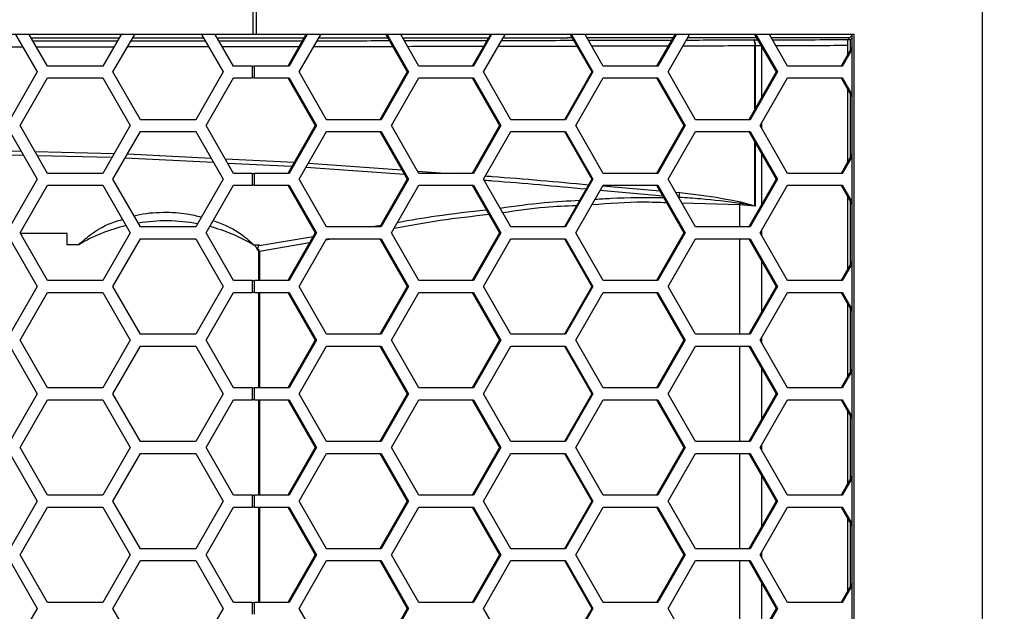
# Model space of a CAD drawing. Units: inches. Extents: x 0.3 to 33.8, y 0.2 to 21.7.
# Drawn here: x 8.5 to 9, y 13.2 to 13.5 of the extents above; entities that cross this region are included whole.
import ezdxf

# ---------------------------------------------------------------- set-up
doc = ezdxf.new("R2010")
doc.units = ezdxf.units.IN
doc.header["$MEASUREMENT"] = 0
doc.layers.add('BORDERS', color=7, linetype='Continuous')
doc.styles.add('SLDTEXTSTYLE0', font='TXT', dxfattribs={"width": 0.75})
doc.dimstyles.new('SLDDIMSTYLE1', dxfattribs={"dimtxt": 0.1377952755905512, "dimasz": 0.14, "dimexe": 0, "dimexo": 0.0625, "dimgap": 0.0344488188976378, "dimtad": 1, "dimdec": 3, "dimlfac": 5, "dimrnd": 1e-09, "dimzin": 12, "dimdsep": 46, "dimtxsty": 'SLDTEXTSTYLE0', "dimblk1": 'CLOSED', "dimblk2": 'CLOSED', "dimsah": 1, "dimcen": 0.09, "dimadec": 0, "dimazin": 3, "dimtfac": 1, "dimtdec": 3, "dimtofl": 0, "dimtmove": 0, "dimatfit": 3, "dimldrblk": 'CLOSED', "dimfxl": 0, "dimfrac": 2, "dimtolj": 1, "dimtzin": 12, "dimarcsym": 0})

# ---------------------------------------------------------------- blocks, each defined once
blk = doc.blocks.new('_Closed')
at = {"color": 0, "linetype": 'ByBlock', "lineweight": -2}
for p, q in [((-1, 0.166667), (0, 0)), ((-1, 0.166667), (-1, -0.166667)), ((0, 0), (-1, -0.166667)), ((0, 0), (-1, 0))]:
    blk.add_line(p, q, dxfattribs=at)
blk = doc.blocks.new('_D_3')
at = {"layer": 'BORDERS'}
for p, q in [((7.702602092109844, 16.07310176995266), (7.702602092109873, 7.775597779461779)), ((10.60599281339546, 16.07310176995267), (10.60599281339549, 7.775597779461791)), ((8.88196820065069, 8.23988446119575), (8.839983702325863, 8.23988446119575)), ((8.839983702325863, 8.23988446119575), (8.839983702325865, 8.021134461547746)), ((9.52941463462757, 8.239884461195752), (9.571399132952395, 8.239884461195752)), ((9.571399132952395, 8.239884461195752), (9.571399132952397, 8.021134461547748)), ((8.839983702325865, 8.021134461547746), (8.881968200650691, 8.021134461547746)), ((9.571399132952397, 8.021134461547748), (9.529414634627571, 8.021134461547748)), ((7.702602092109873, 7.814967858201936), (10.60599281339549, 7.814967858201948))]:
    blk.add_line(p, q, dxfattribs=at)
at = {"layer": 'BORDERS', "xscale": 0.14, "yscale": 0.14, "rotation": 180.0000000000006}
blk.add_blockref('_Closed', (7.702602092109873, 7.814967858201936, 0.000570098425072802), dxfattribs=at)
at = {"layer": 'BORDERS', "xscale": 0.14, "yscale": 0.14}
blk.add_blockref('_Closed', (10.60599281339549, 7.814967858201948, 0.000570098425072802), dxfattribs=at)
at = {"layer": 'BORDERS', "char_height": 0.1377952755905512, "attachment_point": 1, "style": 'SLDTEXTSTYLE0'}
for s, insert in [('36.9cm', (8.88196820065069, 8.198761899129591)), ('14.517in', (8.851347011055951, 7.992595302658708))]:
    blk.add_mtext(s, dxfattribs=dict(at, insert=insert))

msp = doc.modelspace()

# ---------------------------------------------------------------- linework, layer by layer
at = {"color": 7, "linetype": 'Continuous', "lineweight": 25}
for p, q in [((8.593318036038859, 13.47748949037259), (8.593318036038859, 13.54518949037259)), ((8.594988771299276, 13.47748949037259), (8.594988771299276, 13.54518949037259)), ((8.975211216420197, 8.471789490372588), (8.975211216420194, 13.54518949037259)), ((8.593318036038859, 13.47748949037259), (8.212911296815752, 13.47748949037259)), ((8.468880643633216, 13.47748949037259), (8.480254443936252, 13.45778949037259)), ((8.485682546054345, 13.46088949037259), (8.476098531585796, 13.47748949037259)), ((8.523011139154901, 13.47554451019782), (8.477221466413269, 13.47554451019782)), ((8.524134073982374, 13.47748949037259), (8.514550059513825, 13.46088949037259)), ((8.519919417017288, 13.45778949037259), (8.531293217320325, 13.47748949037259)), ((8.56740357846069, 13.47554451019782), (8.530170282492852, 13.47554451019782)), ((8.566280643633215, 13.47748949037259), (8.577654443936252, 13.45778949037259)), ((8.583082546054346, 13.46088949037259), (8.5734985315858, 13.47748949037259)), ((8.619840743381456, 13.47554451019782), (8.57462146641327, 13.47554451019782)), ((8.594988771299276, 13.47748949037259), (8.593318036038859, 13.47748949037259)), ((8.908090399305186, 13.47748949037259), (8.594988771299276, 13.47748949037259)), ((8.62095407134581, 13.47748949037259), (8.611452049449637, 13.46088949037259)), ((8.621632807545353, 13.47748949037259), (8.61213078564918, 13.46088949037259)), ((8.617454207554868, 13.45778949037259), (8.628730703419604, 13.47748949037259)), ((8.663853399215027, 13.47554451019782), (8.62761737545525, 13.47554451019782)), ((8.662740071250672, 13.47748949037259), (8.674016567115409, 13.45778949037259)), ((8.663418807450219, 13.47748949037259), (8.674695303314953, 13.45778949037259)), ((8.680076967266947, 13.46088949037259), (8.670574945370774, 13.47748949037259)), ((8.716407472879265, 13.47554451019782), (8.67168827333513, 13.47554451019782)), ((8.71752080084362, 13.47748949037259), (8.708018778947444, 13.46088949037259)), ((8.718199537043162, 13.47748949037259), (8.708697515146989, 13.46088949037259)), ((8.714020937052677, 13.45778949037259), (8.725297432917413, 13.47748949037259)), ((8.757728830302263, 13.47554451019782), (8.724184104953059, 13.47554451019782)), ((8.758147879536164, 13.47575397097696), (8.757728830302263, 13.47554451019782)), ((8.76030023106767, 13.47575397097696), (8.758147879536164, 13.47575397097696)), ((8.759306800748481, 13.47748949037259), (8.770583296613218, 13.45778949037259)), ((8.759985536948028, 13.47748949037259), (8.771262032812762, 13.45778949037259)), ((8.776643696764758, 13.46088949037259), (8.767141674868583, 13.47748949037259)), ((8.813094100022239, 13.47575397097696), (8.768135105187772, 13.47575397097696)), ((8.814087530341428, 13.47748949037259), (8.804585508445253, 13.46088949037259)), ((8.814766266540971, 13.47748949037259), (8.805264244644798, 13.46088949037259)), ((8.810587666550486, 13.45778949037259), (8.821864162415222, 13.47748949037259)), ((8.85686696056548, 13.47575397097696), (8.820870732096035, 13.47575397097696)), ((8.855827824155334, 13.47462399183431), (8.855625055281578, 13.47462345538539)), ((8.85587353024629, 13.47748949037259), (8.867150026111027, 13.45778949037259)), ((8.856552266445837, 13.47748949037259), (8.867828762310571, 13.45778949037259)), ((8.873210426262567, 13.46088949037259), (8.863708404366392, 13.47748949037259)), ((8.90570196034412, 13.47575397097696), (8.864701834685581, 13.47575397097696)), ((8.904618402592133, 13.47466106324785), (8.90681124262143, 13.47687282520731)), ((8.905897559275889, 13.47466106324785), (8.904618402592133, 13.47466106324785)), ((8.904618402592133, 13.47466106324785), (8.904618402592133, 13.46694486824935)), ((8.905897559275889, 13.47466106324785), (8.90681124262143, 13.47558263073096)), ((8.905897559275889, 13.47466106324785), (8.905897559275889, 13.46917955063404)), ((8.90681124262143, 13.47748949037259), (8.906811242621432, 8.539489490372596)), ((8.908090399305188, 8.539489490372596), (8.908090399305186, 13.47748949037259)), ((8.856266525975862, 13.47162444874884), (8.856085482338608, 13.47162391229992)), ((8.856085482338614, 13.43845976995845), (8.856085482338614, 13.47162391229992)), ((8.85626652597588, 13.47162444874884), (8.85626652597588, 13.43877605257824)), ((8.859485164366905, 13.47117997782281), (8.859485164366905, 13.44439900292238)), ((8.90681124262143, 13.4707757523374), (8.901152237943064, 13.46088949037259)), ((8.90681124262143, 13.46959000250062), (8.901830974142607, 13.46088949037259)), ((8.480254443936252, 13.45778949037259), (8.465820687206511, 13.43278949037259)), ((8.514550059513825, 13.46088949037259), (8.485682546054345, 13.46088949037259)), ((8.53435317374703, 13.43278949037259), (8.519919417017288, 13.45778949037259)), ((8.577654443936252, 13.45778949037259), (8.563220687206512, 13.43278949037259)), ((8.59291803603886, 13.46088949037259), (8.583082546054346, 13.46088949037259)), ((8.59291803603886, 13.45468949037259), (8.59291803603886, 13.46088949037259)), ((8.59291803603886, 13.46088949037259), (8.593988350815064, 13.46088949037259)), ((8.593988350815064, 13.45468949037259), (8.593988350815064, 13.46088949037259)), ((8.61213078564918, 13.46088949037259), (8.593988350815064, 13.46088949037259)), ((8.631764481494889, 13.43278949037259), (8.617454207554868, 13.45778949037259)), ((8.674016567115409, 13.45778949037259), (8.659706293175386, 13.43278949037259)), ((8.674695303314953, 13.45778949037259), (8.66038502937493, 13.43278949037259)), ((8.674695303314953, 13.45778949037259), (8.674016567115409, 13.45778949037259)), ((8.708697515146989, 13.46088949037259), (8.680076967266947, 13.46088949037259)), ((8.728331210992698, 13.43278949037259), (8.714020937052677, 13.45778949037259)), ((8.770583296613218, 13.45778949037259), (8.756273022673195, 13.43278949037259)), ((8.771262032812762, 13.45778949037259), (8.75695175887274, 13.43278949037259)), ((8.771262032812762, 13.45778949037259), (8.770583296613218, 13.45778949037259)), ((8.805264244644798, 13.46088949037259), (8.776643696764758, 13.46088949037259)), ((8.824897940490507, 13.43278949037259), (8.810587666550486, 13.45778949037259)), ((8.867150026111027, 13.45778949037259), (8.852839752171006, 13.43278949037259)), ((8.867828762310571, 13.45778949037259), (8.853518488370549, 13.43278949037259)), ((8.867828762310571, 13.45778949037259), (8.867150026111027, 13.45778949037259)), ((8.901830974142607, 13.46088949037259), (8.873210426262567, 13.46088949037259)), ((8.471248789324603, 13.42968949037259), (8.485682546054344, 13.45468949037259)), ((8.485682546054344, 13.45468949037259), (8.514550059513827, 13.45468949037259)), ((8.514550059513827, 13.45468949037259), (8.528983816243567, 13.42968949037259)), ((8.568648789324603, 13.42968949037259), (8.583082546054344, 13.45468949037259)), ((8.583082546054344, 13.45468949037259), (8.59291803603886, 13.45468949037259)), ((8.593988350815064, 13.45468949037259), (8.59291803603886, 13.45468949037259)), ((8.593988350815064, 13.45468949037259), (8.61213078564918, 13.45468949037259)), ((8.611452049449637, 13.45468949037259), (8.625762323389658, 13.42968949037259)), ((8.61213078564918, 13.45468949037259), (8.626441059589201, 13.42968949037259)), ((8.665766693326926, 13.42968949037259), (8.680076967266947, 13.45468949037259)), ((8.680076967266947, 13.45468949037259), (8.708697515146989, 13.45468949037259)), ((8.708018778947446, 13.45468949037259), (8.722329052887467, 13.42968949037259)), ((8.708697515146989, 13.45468949037259), (8.72300778908701, 13.42968949037259)), ((8.762333422824735, 13.42968949037259), (8.776643696764756, 13.45468949037259)), ((8.776643696764756, 13.45468949037259), (8.8052642446448, 13.45468949037259)), ((8.804585508445255, 13.45468949037259), (8.818895782385276, 13.42968949037259)), ((8.8052642446448, 13.45468949037259), (8.81957451858482, 13.42968949037259)), ((8.858900152322546, 13.42968949037259), (8.873210426262565, 13.45468949037259)), ((8.873210426262565, 13.45468949037259), (8.901830974142609, 13.45468949037259)), ((8.901152237943064, 13.45468949037259), (8.90681124262143, 13.44480322840779)), ((8.901830974142609, 13.45468949037259), (8.90681124262143, 13.44598897824457)), ((8.904618402592133, 13.44863411249584), (8.904618402592133, 13.41074486824935)), ((8.905897559275889, 13.44639943011114), (8.905897559275889, 13.41297955063404)), ((8.563220687206512, 13.43278949037259), (8.53435317374703, 13.43278949037259)), ((8.66038502937493, 13.43278949037259), (8.631764481494889, 13.43278949037259)), ((8.75695175887274, 13.43278949037259), (8.728331210992698, 13.43278949037259)), ((8.853518488370549, 13.43278949037259), (8.824897940490507, 13.43278949037259)), ((8.465820687206511, 13.42658949037259), (8.480254443936252, 13.40158949037259)), ((8.485682546054345, 13.40468949037259), (8.471248789324603, 13.42968949037259)), ((8.528983816243567, 13.42968949037259), (8.514550059513825, 13.40468949037259)), ((8.51991941701729, 13.40158949037259), (8.53435317374703, 13.42658949037259)), ((8.53435317374703, 13.42658949037259), (8.563220687206512, 13.42658949037259)), ((8.563220687206512, 13.42658949037259), (8.577654443936252, 13.40158949037259)), ((8.583082546054346, 13.40468949037259), (8.568648789324603, 13.42968949037259)), ((8.625762323389658, 13.42968949037259), (8.611452049449637, 13.40468949037259)), ((8.626441059589201, 13.42968949037259), (8.612130785649182, 13.40468949037259)), ((8.617454207554868, 13.40158949037259), (8.631764481494889, 13.42658949037259)), ((8.626441059589201, 13.42968949037259), (8.625762323389658, 13.42968949037259)), ((8.631764481494889, 13.42658949037259), (8.66038502937493, 13.42658949037259)), ((8.659706293175388, 13.42658949037259), (8.674016567115409, 13.40158949037259)), ((8.66038502937493, 13.42658949037259), (8.674695303314953, 13.40158949037259)), ((8.680076967266947, 13.40468949037259), (8.665766693326926, 13.42968949037259)), ((8.722329052887467, 13.42968949037259), (8.708018778947446, 13.40468949037259)), ((8.72300778908701, 13.42968949037259), (8.708697515146989, 13.40468949037259)), ((8.714020937052677, 13.40158949037259), (8.7283312109927, 13.42658949037259)), ((8.72300778908701, 13.42968949037259), (8.722329052887467, 13.42968949037259)), ((8.7283312109927, 13.42658949037259), (8.756951758872741, 13.42658949037259)), ((8.756273022673197, 13.42658949037259), (8.770583296613218, 13.40158949037259)), ((8.756951758872741, 13.42658949037259), (8.771262032812762, 13.40158949037259)), ((8.776643696764758, 13.40468949037259), (8.762333422824735, 13.42968949037259)), ((8.818895782385276, 13.42968949037259), (8.804585508445255, 13.40468949037259)), ((8.81957451858482, 13.42968949037259), (8.8052642446448, 13.40468949037259)), ((8.810587666550488, 13.40158949037259), (8.824897940490509, 13.42658949037259)), ((8.81957451858482, 13.42968949037259), (8.818895782385276, 13.42968949037259)), ((8.824897940490509, 13.42658949037259), (8.85351848837055, 13.42658949037259)), ((8.852839752171006, 13.42658949037259), (8.867150026111027, 13.40158949037259)), ((8.85351848837055, 13.42658949037259), (8.867828762310571, 13.40158949037259)), ((8.873210426262567, 13.40468949037259), (8.858900152322546, 13.42968949037259)), ((8.859485164366905, 13.43071150442839), (8.859485164366905, 13.42866747631679)), ((8.431495108616932, 13.41713584425624), (8.471796533878262, 13.41623902031888)), ((8.479108362174212, 13.41607631087128), (8.520591282333326, 13.41515319523581)), ((8.856085482338614, 13.38766378802112), (8.856085482338614, 13.42091921078673)), ((8.85626652597588, 13.42060292816694), (8.85626652597588, 13.38754300265683)), ((8.47308579788424, 13.41400594955616), (8.430249839919782, 13.4149789756037)), ((8.519322542887721, 13.41295567405445), (8.480399603540114, 13.41383981522071)), ((8.572622264731208, 13.41030548042852), (8.526319698830678, 13.41267510365614)), ((8.527563790639352, 13.41482993387804), (8.57127487469587, 13.41263922842733)), ((8.578707839596982, 13.41226670422494), (8.614755202746846, 13.41046008797096)), ((8.859485164366905, 13.41497997782281), (8.859485164366905, 13.38819900292237)), ((8.90681124262143, 13.41457575233739), (8.901152237943064, 13.40468949037259)), ((8.90681124262143, 13.41339000250062), (8.901830974142609, 13.40468949037259)), ((8.613470097631325, 13.40821501369616), (8.580059912988267, 13.40992484441568)), ((8.672624545577014, 13.40402134727524), (8.621024248362039, 13.40782633954497)), ((8.622285301666006, 13.41002939538661), (8.671212605635615, 13.40648800156033)), ((8.679386120927767, 13.40589639658221), (8.696060534979814, 13.40468949037259)), ((8.480254443936252, 13.40158949037259), (8.465820687206511, 13.37658949037259)), ((8.514550059513825, 13.40468949037259), (8.485682546054345, 13.40468949037259)), ((8.53435317374703, 13.37658949037259), (8.51991941701729, 13.40158949037259)), ((8.577654443936252, 13.40158949037259), (8.563220687206512, 13.37658949037259)), ((8.59291803603886, 13.40468949037259), (8.583082546054346, 13.40468949037259)), ((8.59291803603886, 13.39848949037259), (8.59291803603886, 13.40468949037259)), ((8.59291803603886, 13.40468949037259), (8.593988350815064, 13.40468949037259)), ((8.593988350815064, 13.39848949037259), (8.593988350815064, 13.40468949037259)), ((8.612130785649182, 13.40468949037259), (8.593988350815064, 13.40468949037259)), ((8.631764481494889, 13.37658949037259), (8.617454207554868, 13.40158949037259)), ((8.674016567115409, 13.40158949037259), (8.659706293175388, 13.37658949037259)), ((8.674695303314953, 13.40158949037259), (8.66038502937493, 13.37658949037259)), ((8.674695303314953, 13.40158949037259), (8.674016567115409, 13.40158949037259)), ((8.708697515146989, 13.40468949037259), (8.680076967266947, 13.40468949037259)), ((8.7283312109927, 13.37658949037259), (8.714020937052677, 13.40158949037259)), ((8.770583296613218, 13.40158949037259), (8.756273022673197, 13.37658949037259)), ((8.771262032812762, 13.40158949037259), (8.756951758872741, 13.37658949037259)), ((8.771262032812762, 13.40158949037259), (8.770583296613218, 13.40158949037259)), ((8.8052642446448, 13.40468949037259), (8.776643696764758, 13.40468949037259)), ((8.824897940490509, 13.37658949037259), (8.810587666550488, 13.40158949037259)), ((8.867150026111027, 13.40158949037259), (8.852839752171006, 13.37658949037259)), ((8.867828762310571, 13.40158949037259), (8.85351848837055, 13.37658949037259)), ((8.867828762310571, 13.40158949037259), (8.867150026111027, 13.40158949037259)), ((8.901830974142609, 13.40468949037259), (8.873210426262567, 13.40468949037259)), ((8.471248789324603, 13.37348949037259), (8.485682546054344, 13.39848949037259)), ((8.485682546054344, 13.39848949037259), (8.514550059513825, 13.39848949037259)), ((8.514550059513825, 13.39848949037259), (8.528983816243565, 13.37348949037259)), ((8.568648789324605, 13.37348949037259), (8.583082546054344, 13.39848949037259)), ((8.583082546054344, 13.39848949037259), (8.59291803603886, 13.39848949037259)), ((8.593988350815064, 13.39848949037259), (8.59291803603886, 13.39848949037259)), ((8.593988350815064, 13.39848949037259), (8.61213078564918, 13.39848949037259)), ((8.611452049449637, 13.39848949037259), (8.625762323389658, 13.37348949037259)), ((8.61213078564918, 13.39848949037259), (8.626441059589201, 13.37348949037259)), ((8.665766693326926, 13.37348949037259), (8.680076967266947, 13.39848949037259)), ((8.680076967266947, 13.39848949037259), (8.708697515146989, 13.39848949037259)), ((8.708018778947446, 13.39848949037259), (8.722329052887467, 13.37348949037259)), ((8.708697515146989, 13.39848949037259), (8.72300778908701, 13.37348949037259)), ((8.762333422824735, 13.37348949037259), (8.776643696764758, 13.39848949037259)), ((8.807843636595063, 13.39279755155391), (8.775034728323355, 13.39567862796677)), ((8.776400463078621, 13.39806456194852), (8.806307345876116, 13.39548144622529)), ((8.776643696764758, 13.39848949037259), (8.8052642446448, 13.39848949037259)), ((8.804585508445255, 13.39848949037259), (8.818895782385276, 13.37348949037259)), ((8.8052642446448, 13.39848949037259), (8.81957451858482, 13.37348949037259)), ((8.858900152322546, 13.37348949037259), (8.873210426262567, 13.39848949037259)), ((8.873210426262567, 13.39848949037259), (8.901830974142609, 13.39848949037259)), ((8.901152237943064, 13.39848949037259), (8.90681124262143, 13.38860322840779)), ((8.901830974142609, 13.39848949037259), (8.90681124262143, 13.38978897824456)), ((8.814488453974798, 13.39477482798272), (8.81668679558492, 13.39458495293568)), ((8.904618402592133, 13.39243411249583), (8.904618402592133, 13.35454486824935)), ((8.905897559275889, 13.39019943011114), (8.905897559275889, 13.35677955063404)), ((8.848187583846189, 13.38818729109317), (8.817784247783136, 13.38901708738643)), ((8.85626652597588, 13.38754300265683), (8.848187583846189, 13.38818729109317)), ((8.848187583846189, 13.37658949037259), (8.848187583846189, 13.38818729109317)), ((8.848446634740652, 13.38974462117911), (8.856085482338614, 13.38766378802112)), ((8.563220687206512, 13.37658949037259), (8.53435317374703, 13.37658949037259)), ((8.66038502937493, 13.37658949037259), (8.631764481494889, 13.37658949037259)), ((8.654372286609481, 13.37658949037259), (8.660268127408854, 13.37757101287143)), ((8.756951758872741, 13.37658949037259), (8.7283312109927, 13.37658949037259)), ((8.85351848837055, 13.37658949037259), (8.824897940490509, 13.37658949037259)), ((8.465820687206511, 13.37038949037259), (8.480254443936252, 13.34538949037259)), ((8.485682546054345, 13.34848949037259), (8.471248789324603, 13.37348949037259)), ((8.495947452752649, 13.37316895962014), (8.471433847840812, 13.37316895962014)), ((8.495947452752649, 13.36729206939838), (8.495947452752649, 13.37316895962014)), ((8.528983816243565, 13.37348949037259), (8.514550059513825, 13.34848949037259)), ((8.519919417017288, 13.34538949037259), (8.534353173747029, 13.37038949037259)), ((8.534353173747029, 13.37038949037259), (8.563220687206512, 13.37038949037259)), ((8.563220687206512, 13.37038949037259), (8.577654443936252, 13.34538949037259)), ((8.583082546054346, 13.34848949037259), (8.568648789324605, 13.37348949037259)), ((8.596466866751452, 13.36690921111538), (8.62470271675074, 13.37163836117102)), ((8.625762323389658, 13.37348949037259), (8.611452049449637, 13.34848949037259)), ((8.626441059589201, 13.37348949037259), (8.61213078564918, 13.34848949037259)), ((8.617454207554868, 13.34538949037259), (8.631764481494889, 13.37038949037259)), ((8.626441059589201, 13.37348949037259), (8.625762323389658, 13.37348949037259)), ((8.635295643008329, 13.37038949037259), (8.63138182499251, 13.36972099076178)), ((8.631764481494889, 13.37038949037259), (8.66038502937493, 13.37038949037259)), ((8.659706293175388, 13.37038949037259), (8.674016567115409, 13.34538949037259)), ((8.66038502937493, 13.37038949037259), (8.674695303314953, 13.34538949037259)), ((8.680076967266947, 13.34848949037259), (8.665766693326926, 13.37348949037259)), ((8.722329052887467, 13.37348949037259), (8.708018778947444, 13.34848949037259)), ((8.72300778908701, 13.37348949037259), (8.708697515146989, 13.34848949037259)), ((8.714020937052677, 13.34538949037259), (8.728331210992698, 13.37038949037259)), ((8.72300778908701, 13.37348949037259), (8.722329052887467, 13.37348949037259)), ((8.728331210992698, 13.37038949037259), (8.756951758872741, 13.37038949037259)), ((8.756273022673197, 13.37038949037259), (8.770583296613218, 13.34538949037259)), ((8.756951758872741, 13.37038949037259), (8.771262032812762, 13.34538949037259)), ((8.776643696764758, 13.34848949037259), (8.762333422824735, 13.37348949037259)), ((8.818895782385276, 13.37348949037259), (8.804585508445253, 13.34848949037259)), ((8.81957451858482, 13.37348949037259), (8.8052642446448, 13.34848949037259)), ((8.810587666550486, 13.34538949037259), (8.824897940490507, 13.37038949037259)), ((8.81957451858482, 13.37348949037259), (8.818895782385276, 13.37348949037259)), ((8.824897940490507, 13.37038949037259), (8.85351848837055, 13.37038949037259)), ((8.848187583846189, 13.32038949037259), (8.848187583846189, 13.37038949037259)), ((8.852839752171006, 13.37038949037259), (8.867150026111027, 13.34538949037259)), ((8.85351848837055, 13.37038949037259), (8.867828762310571, 13.34538949037259)), ((8.873210426262567, 13.34848949037259), (8.858900152322546, 13.37348949037259)), ((8.859485164366905, 13.37451150442839), (8.859485164366905, 13.37246747631679)), ((8.501947452752649, 13.36729206939838), (8.495947452752649, 13.36729206939838)), ((8.5933879281357, 13.36729206939838), (8.596416774862611, 13.36729206939838)), ((8.59515469492442, 13.36527204559518), (8.595837571839875, 13.3645259939513)), ((8.59551604377979, 13.36539235475492), (8.596056754221419, 13.36490316221916)), ((8.596056754221419, 13.36490316221916), (8.595747297042191, 13.36462793384263)), ((8.622762473372095, 13.36824876257427), (8.596585181172351, 13.36377755068428)), ((8.596108347949503, 13.36377755068428), (8.596108347949503, 13.34848949037259)), ((8.596108349359207, 13.36377755068428), (8.596585181172351, 13.36377755068428)), ((8.596585181172351, 13.36377755068428), (8.596585181172351, 13.34848949037259)), ((8.859485164366905, 13.35877997782281), (8.859485164366905, 13.33199900292238)), ((8.90681124262143, 13.35837575233739), (8.901152237943064, 13.34848949037259)), ((8.90681124262143, 13.35719000250062), (8.901830974142607, 13.34848949037259)), ((8.480254443936252, 13.34538949037259), (8.465820687206511, 13.32038949037259)), ((8.514550059513825, 13.34848949037259), (8.485682546054345, 13.34848949037259)), ((8.53435317374703, 13.32038949037259), (8.519919417017288, 13.34538949037259)), ((8.577654443936252, 13.34538949037259), (8.563220687206512, 13.32038949037259)), ((8.59291803603886, 13.34848949037259), (8.583082546054346, 13.34848949037259)), ((8.59291803603886, 13.34228949037259), (8.59291803603886, 13.34848949037259)), ((8.59291803603886, 13.34848949037259), (8.593988350815064, 13.34848949037259)), ((8.593988350815064, 13.34228949037259), (8.593988350815064, 13.34848949037259)), ((8.61213078564918, 13.34848949037259), (8.593988350815064, 13.34848949037259)), ((8.631764481494889, 13.32038949037259), (8.617454207554868, 13.34538949037259)), ((8.674016567115409, 13.34538949037259), (8.659706293175386, 13.32038949037259)), ((8.674695303314953, 13.34538949037259), (8.66038502937493, 13.32038949037259)), ((8.674695303314953, 13.34538949037259), (8.674016567115409, 13.34538949037259)), ((8.708697515146989, 13.34848949037259), (8.680076967266947, 13.34848949037259)), ((8.728331210992698, 13.32038949037259), (8.714020937052677, 13.34538949037259)), ((8.770583296613218, 13.34538949037259), (8.756273022673195, 13.32038949037259)), ((8.771262032812762, 13.34538949037259), (8.75695175887274, 13.32038949037259)), ((8.771262032812762, 13.34538949037259), (8.770583296613218, 13.34538949037259)), ((8.8052642446448, 13.34848949037259), (8.776643696764758, 13.34848949037259)), ((8.824897940490507, 13.32038949037259), (8.810587666550486, 13.34538949037259)), ((8.867150026111027, 13.34538949037259), (8.852839752171006, 13.32038949037259)), ((8.867828762310571, 13.34538949037259), (8.853518488370549, 13.32038949037259)), ((8.867828762310571, 13.34538949037259), (8.867150026111027, 13.34538949037259)), ((8.901830974142607, 13.34848949037259), (8.873210426262567, 13.34848949037259)), ((8.471248789324603, 13.31728949037259), (8.485682546054344, 13.34228949037259)), ((8.485682546054344, 13.34228949037259), (8.514550059513827, 13.34228949037259)), ((8.514550059513827, 13.34228949037259), (8.528983816243567, 13.31728949037259)), ((8.568648789324603, 13.31728949037259), (8.583082546054344, 13.34228949037259)), ((8.583082546054344, 13.34228949037259), (8.59291803603886, 13.34228949037259)), ((8.593988350815064, 13.34228949037259), (8.59291803603886, 13.34228949037259)), ((8.593988350815064, 13.34228949037259), (8.61213078564918, 13.34228949037259)), ((8.596108347949503, 13.34228949037259), (8.596108347949503, 13.29228949037259)), ((8.596585181172351, 13.34228949037259), (8.596585181172351, 13.29228949037259)), ((8.611452049449637, 13.34228949037259), (8.625762323389658, 13.31728949037259)), ((8.61213078564918, 13.34228949037259), (8.626441059589201, 13.31728949037259)), ((8.665766693326926, 13.31728949037259), (8.680076967266947, 13.34228949037259)), ((8.680076967266947, 13.34228949037259), (8.708697515146989, 13.34228949037259)), ((8.708018778947446, 13.34228949037259), (8.722329052887467, 13.31728949037259)), ((8.708697515146989, 13.34228949037259), (8.72300778908701, 13.31728949037259)), ((8.762333422824735, 13.31728949037259), (8.776643696764756, 13.34228949037259)), ((8.776643696764756, 13.34228949037259), (8.8052642446448, 13.34228949037259)), ((8.804585508445255, 13.34228949037259), (8.818895782385276, 13.31728949037259)), ((8.8052642446448, 13.34228949037259), (8.81957451858482, 13.31728949037259)), ((8.858900152322546, 13.31728949037259), (8.873210426262565, 13.34228949037259)), ((8.873210426262565, 13.34228949037259), (8.901830974142609, 13.34228949037259)), ((8.901152237943064, 13.34228949037259), (8.90681124262143, 13.33240322840779)), ((8.901830974142609, 13.34228949037259), (8.90681124262143, 13.33358897824457)), ((8.904618402592133, 13.33623411249584), (8.904618402592133, 13.29834486824935)), ((8.905897559275889, 13.33399943011114), (8.905897559275889, 13.30057955063404)), ((8.563220687206512, 13.32038949037259), (8.53435317374703, 13.32038949037259)), ((8.66038502937493, 13.32038949037259), (8.631764481494889, 13.32038949037259)), ((8.75695175887274, 13.32038949037259), (8.728331210992698, 13.32038949037259)), ((8.853518488370549, 13.32038949037259), (8.824897940490507, 13.32038949037259)), ((8.859485164366905, 13.31831150442839), (8.859485164366905, 13.31626747631679)), ((8.465820687206511, 13.31418949037259), (8.480254443936252, 13.28918949037259)), ((8.485682546054345, 13.29228949037259), (8.471248789324603, 13.31728949037259)), ((8.528983816243567, 13.31728949037259), (8.514550059513827, 13.29228949037259)), ((8.51991941701729, 13.28918949037259), (8.53435317374703, 13.31418949037259)), ((8.53435317374703, 13.31418949037259), (8.563220687206512, 13.31418949037259)), ((8.563220687206512, 13.31418949037259), (8.577654443936252, 13.28918949037259)), ((8.583082546054346, 13.29228949037259), (8.568648789324603, 13.31728949037259)), ((8.625762323389658, 13.31728949037259), (8.611452049449637, 13.29228949037259)), ((8.626441059589201, 13.31728949037259), (8.612130785649182, 13.29228949037259)), ((8.617454207554868, 13.28918949037259), (8.631764481494889, 13.31418949037259)), ((8.626441059589201, 13.31728949037259), (8.625762323389658, 13.31728949037259)), ((8.631764481494889, 13.31418949037259), (8.66038502937493, 13.31418949037259)), ((8.659706293175388, 13.31418949037259), (8.674016567115409, 13.28918949037259)), ((8.66038502937493, 13.31418949037259), (8.674695303314953, 13.28918949037259)), ((8.680076967266947, 13.29228949037259), (8.665766693326926, 13.31728949037259)), ((8.722329052887467, 13.31728949037259), (8.708018778947446, 13.29228949037259)), ((8.72300778908701, 13.31728949037259), (8.708697515146989, 13.29228949037259)), ((8.714020937052677, 13.28918949037259), (8.728331210992698, 13.31418949037259)), ((8.72300778908701, 13.31728949037259), (8.722329052887467, 13.31728949037259)), ((8.728331210992698, 13.31418949037259), (8.756951758872741, 13.31418949037259)), ((8.756273022673197, 13.31418949037259), (8.770583296613218, 13.28918949037259)), ((8.756951758872741, 13.31418949037259), (8.771262032812762, 13.28918949037259)), ((8.776643696764758, 13.29228949037259), (8.762333422824735, 13.31728949037259)), ((8.818895782385276, 13.31728949037259), (8.804585508445255, 13.29228949037259)), ((8.81957451858482, 13.31728949037259), (8.8052642446448, 13.29228949037259)), ((8.810587666550488, 13.28918949037259), (8.824897940490507, 13.31418949037259)), ((8.81957451858482, 13.31728949037259), (8.818895782385276, 13.31728949037259)), ((8.824897940490507, 13.31418949037259), (8.85351848837055, 13.31418949037259)), ((8.848187583846189, 13.26418949037259), (8.848187583846189, 13.31418949037259)), ((8.852839752171006, 13.31418949037259), (8.867150026111027, 13.28918949037259)), ((8.85351848837055, 13.31418949037259), (8.867828762310571, 13.28918949037259)), ((8.873210426262567, 13.29228949037259), (8.858900152322546, 13.31728949037259)), ((8.859485164366905, 13.30257997782281), (8.859485164366905, 13.27579900292238)), ((8.90681124262143, 13.30217575233739), (8.901152237943064, 13.29228949037259)), ((8.90681124262143, 13.30099000250062), (8.901830974142609, 13.29228949037259)), ((8.514550059513827, 13.29228949037259), (8.485682546054345, 13.29228949037259)), ((8.59291803603886, 13.29228949037259), (8.583082546054346, 13.29228949037259)), ((8.59291803603886, 13.28608949037259), (8.59291803603886, 13.29228949037259)), ((8.59291803603886, 13.29228949037259), (8.593988350815064, 13.29228949037259)), ((8.593988350815064, 13.28608949037259), (8.593988350815064, 13.29228949037259)), ((8.612130785649182, 13.29228949037259), (8.593988350815064, 13.29228949037259)), ((8.708697515146989, 13.29228949037259), (8.680076967266947, 13.29228949037259)), ((8.8052642446448, 13.29228949037259), (8.776643696764758, 13.29228949037259)), ((8.901830974142609, 13.29228949037259), (8.873210426262567, 13.29228949037259)), ((8.480254443936252, 13.28918949037259), (8.465820687206511, 13.26418949037259)), ((8.53435317374703, 13.26418949037259), (8.51991941701729, 13.28918949037259)), ((8.577654443936252, 13.28918949037259), (8.563220687206512, 13.26418949037259)), ((8.631764481494889, 13.26418949037259), (8.617454207554868, 13.28918949037259)), ((8.674016567115409, 13.28918949037259), (8.659706293175388, 13.26418949037259)), ((8.674695303314953, 13.28918949037259), (8.66038502937493, 13.26418949037259)), ((8.674695303314953, 13.28918949037259), (8.674016567115409, 13.28918949037259)), ((8.7283312109927, 13.26418949037259), (8.714020937052677, 13.28918949037259)), ((8.770583296613218, 13.28918949037259), (8.756273022673197, 13.26418949037259)), ((8.771262032812762, 13.28918949037259), (8.756951758872741, 13.26418949037259)), ((8.771262032812762, 13.28918949037259), (8.770583296613218, 13.28918949037259)), ((8.824897940490509, 13.26418949037259), (8.810587666550488, 13.28918949037259)), ((8.867150026111027, 13.28918949037259), (8.852839752171006, 13.26418949037259)), ((8.867828762310571, 13.28918949037259), (8.85351848837055, 13.26418949037259)), ((8.867828762310571, 13.28918949037259), (8.867150026111027, 13.28918949037259)), ((8.471248789324603, 13.26108949037259), (8.485682546054344, 13.28608949037259)), ((8.485682546054344, 13.28608949037259), (8.514550059513825, 13.28608949037259)), ((8.514550059513825, 13.28608949037259), (8.528983816243565, 13.26108949037259)), ((8.568648789324605, 13.26108949037259), (8.583082546054344, 13.28608949037259)), ((8.583082546054344, 13.28608949037259), (8.59291803603886, 13.28608949037259)), ((8.593988350815064, 13.28608949037259), (8.59291803603886, 13.28608949037259)), ((8.593988350815064, 13.28608949037259), (8.61213078564918, 13.28608949037259)), ((8.596108347949503, 13.28608949037259), (8.596108347949503, 13.23608949037259)), ((8.596585181172351, 13.28608949037259), (8.596585181172351, 13.23608949037259)), ((8.611452049449637, 13.28608949037259), (8.625762323389658, 13.26108949037259)), ((8.61213078564918, 13.28608949037259), (8.626441059589201, 13.26108949037259)), ((8.665766693326926, 13.26108949037259), (8.680076967266947, 13.28608949037259)), ((8.680076967266947, 13.28608949037259), (8.708697515146989, 13.28608949037259)), ((8.708018778947446, 13.28608949037259), (8.722329052887465, 13.26108949037259)), ((8.708697515146989, 13.28608949037259), (8.72300778908701, 13.26108949037259)), ((8.762333422824735, 13.26108949037259), (8.776643696764758, 13.28608949037259)), ((8.776643696764758, 13.28608949037259), (8.8052642446448, 13.28608949037259)), ((8.804585508445255, 13.28608949037259), (8.818895782385276, 13.26108949037259)), ((8.8052642446448, 13.28608949037259), (8.81957451858482, 13.26108949037259)), ((8.858900152322546, 13.26108949037259), (8.873210426262567, 13.28608949037259)), ((8.873210426262567, 13.28608949037259), (8.901830974142609, 13.28608949037259)), ((8.901152237943064, 13.28608949037259), (8.90681124262143, 13.27620322840779)), ((8.901830974142609, 13.28608949037259), (8.90681124262143, 13.27738897824456)), ((8.904618402592133, 13.28003411249583), (8.904618402592133, 13.24214486824935)), ((8.905897559275889, 13.27779943011114), (8.905897559275889, 13.24437955063404)), ((8.563220687206512, 13.26418949037259), (8.53435317374703, 13.26418949037259)), ((8.66038502937493, 13.26418949037259), (8.631764481494889, 13.26418949037259)), ((8.756951758872741, 13.26418949037259), (8.7283312109927, 13.26418949037259)), ((8.85351848837055, 13.26418949037259), (8.824897940490509, 13.26418949037259)), ((8.859485164366905, 13.26211150442839), (8.859485164366905, 13.26006747631679)), ((8.465820687206511, 13.25798949037259), (8.480254443936252, 13.23298949037259)), ((8.485682546054345, 13.23608949037259), (8.471248789324603, 13.26108949037259)), ((8.528983816243565, 13.26108949037259), (8.514550059513825, 13.23608949037259)), ((8.519919417017288, 13.23298949037259), (8.534353173747029, 13.25798949037259)), ((8.534353173747029, 13.25798949037259), (8.563220687206512, 13.25798949037259)), ((8.563220687206512, 13.25798949037259), (8.577654443936252, 13.23298949037259)), ((8.583082546054346, 13.23608949037259), (8.568648789324605, 13.26108949037259)), ((8.625762323389658, 13.26108949037259), (8.611452049449637, 13.23608949037259)), ((8.626441059589201, 13.26108949037259), (8.61213078564918, 13.23608949037259)), ((8.617454207554868, 13.23298949037259), (8.631764481494889, 13.25798949037259)), ((8.626441059589201, 13.26108949037259), (8.625762323389658, 13.26108949037259)), ((8.631764481494889, 13.25798949037259), (8.66038502937493, 13.25798949037259)), ((8.659706293175388, 13.25798949037259), (8.674016567115409, 13.23298949037259)), ((8.66038502937493, 13.25798949037259), (8.674695303314953, 13.23298949037259)), ((8.680076967266947, 13.23608949037259), (8.665766693326926, 13.26108949037259)), ((8.722329052887465, 13.26108949037259), (8.708018778947446, 13.23608949037259)), ((8.72300778908701, 13.26108949037259), (8.708697515146989, 13.23608949037259)), ((8.714020937052677, 13.23298949037259), (8.728331210992698, 13.25798949037259)), ((8.72300778908701, 13.26108949037259), (8.722329052887465, 13.26108949037259)), ((8.728331210992698, 13.25798949037259), (8.756951758872741, 13.25798949037259)), ((8.756273022673197, 13.25798949037259), (8.770583296613218, 13.23298949037259)), ((8.756951758872741, 13.25798949037259), (8.771262032812762, 13.23298949037259)), ((8.776643696764758, 13.23608949037259), (8.762333422824735, 13.26108949037259)), ((8.818895782385276, 13.26108949037259), (8.804585508445255, 13.23608949037259)), ((8.81957451858482, 13.26108949037259), (8.8052642446448, 13.23608949037259)), ((8.810587666550486, 13.23298949037259), (8.824897940490507, 13.25798949037259)), ((8.81957451858482, 13.26108949037259), (8.818895782385276, 13.26108949037259)), ((8.824897940490507, 13.25798949037259), (8.85351848837055, 13.25798949037259)), ((8.848187583846189, 13.20798949037259), (8.848187583846189, 13.25798949037259)), ((8.852839752171006, 13.25798949037259), (8.867150026111027, 13.23298949037259)), ((8.85351848837055, 13.25798949037259), (8.867828762310571, 13.23298949037259)), ((8.873210426262567, 13.23608949037259), (8.858900152322546, 13.26108949037259)), ((8.859485164366905, 13.24637997782281), (8.859485164366905, 13.21959900292238)), ((8.90681124262143, 13.2459757523374), (8.901152237943064, 13.23608949037259)), ((8.90681124262143, 13.24479000250062), (8.901830974142607, 13.23608949037259)), ((8.514550059513825, 13.23608949037259), (8.485682546054345, 13.23608949037259)), ((8.59291803603886, 13.23608949037259), (8.583082546054346, 13.23608949037259)), ((8.59291803603886, 13.22988949037259), (8.59291803603886, 13.23608949037259)), ((8.59291803603886, 13.23608949037259), (8.593988350815064, 13.23608949037259)), ((8.593988350815064, 13.22988949037259), (8.593988350815064, 13.23608949037259)), ((8.61213078564918, 13.23608949037259), (8.593988350815064, 13.23608949037259)), ((8.708697515146989, 13.23608949037259), (8.680076967266947, 13.23608949037259)), ((8.8052642446448, 13.23608949037259), (8.776643696764758, 13.23608949037259)), ((8.901830974142607, 13.23608949037259), (8.873210426262567, 13.23608949037259)), ((8.480254443936252, 13.23298949037259), (8.465820687206511, 13.20798949037259)), ((8.53435317374703, 13.20798949037259), (8.519919417017288, 13.23298949037259)), ((8.577654443936252, 13.23298949037259), (8.563220687206512, 13.20798949037259)), ((8.631764481494889, 13.20798949037259), (8.617454207554868, 13.23298949037259)), ((8.674016567115409, 13.23298949037259), (8.659706293175386, 13.20798949037259)), ((8.674695303314953, 13.23298949037259), (8.66038502937493, 13.20798949037259)), ((8.674695303314953, 13.23298949037259), (8.674016567115409, 13.23298949037259)), ((8.7283312109927, 13.20798949037259), (8.714020937052677, 13.23298949037259)), ((8.770583296613218, 13.23298949037259), (8.756273022673195, 13.20798949037259)), ((8.771262032812762, 13.23298949037259), (8.75695175887274, 13.20798949037259)), ((8.771262032812762, 13.23298949037259), (8.770583296613218, 13.23298949037259)), ((8.824897940490507, 13.20798949037259), (8.810587666550486, 13.23298949037259)), ((8.867150026111027, 13.23298949037259), (8.852839752171006, 13.20798949037259)), ((8.867828762310571, 13.23298949037259), (8.853518488370549, 13.20798949037259)), ((8.867828762310571, 13.23298949037259), (8.867150026111027, 13.23298949037259)), ((8.471248789324603, 13.20488949037259), (8.485682546054344, 13.22988949037259)), ((8.485682546054344, 13.22988949037259), (8.514550059513827, 13.22988949037259)), ((8.514550059513827, 13.22988949037259), (8.528983816243567, 13.20488949037259)), ((8.568648789324603, 13.20488949037259), (8.583082546054344, 13.22988949037259)), ((8.583082546054344, 13.22988949037259), (8.59291803603886, 13.22988949037259)), ((8.593988350815064, 13.22988949037259), (8.59291803603886, 13.22988949037259)), ((8.593988350815064, 13.22988949037259), (8.61213078564918, 13.22988949037259)), ((8.596108347949503, 13.22988949037259), (8.596108347949503, 13.17988949037259)), ((8.596585181172351, 13.22988949037259), (8.596585181172351, 13.17988949037259)), ((8.611452049449637, 13.22988949037259), (8.625762323389658, 13.20488949037259)), ((8.61213078564918, 13.22988949037259), (8.626441059589201, 13.20488949037259)), ((8.665766693326926, 13.20488949037259), (8.680076967266947, 13.22988949037259)), ((8.680076967266947, 13.22988949037259), (8.708697515146989, 13.22988949037259)), ((8.708018778947446, 13.22988949037259), (8.722329052887467, 13.20488949037259)), ((8.708697515146989, 13.22988949037259), (8.72300778908701, 13.20488949037259)), ((8.762333422824735, 13.20488949037259), (8.776643696764756, 13.22988949037259)), ((8.776643696764756, 13.22988949037259), (8.8052642446448, 13.22988949037259)), ((8.804585508445255, 13.22988949037259), (8.818895782385276, 13.20488949037259)), ((8.8052642446448, 13.22988949037259), (8.81957451858482, 13.20488949037259)), ((8.858900152322546, 13.20488949037259), (8.873210426262565, 13.22988949037259)), ((8.873210426262565, 13.22988949037259), (8.901830974142609, 13.22988949037259)), ((8.901152237943064, 13.22988949037259), (8.90681124262143, 13.22000322840779)), ((8.901830974142609, 13.22988949037259), (8.90681124262143, 13.22118897824456)), ((8.904618402592133, 13.22383411249583), (8.904618402592133, 13.18594486824935)), ((8.905897559275889, 13.22159943011114), (8.905897559275889, 13.18817955063404)), ((8.485682546054345, 13.17988949037259), (8.471248789324603, 13.20488949037259)), ((8.528983816243567, 13.20488949037259), (8.514550059513827, 13.17988949037259)), ((8.563220687206512, 13.20798949037259), (8.53435317374703, 13.20798949037259)), ((8.583082546054346, 13.17988949037259), (8.568648789324603, 13.20488949037259)), ((8.625762323389658, 13.20488949037259), (8.611452049449637, 13.17988949037259)), ((8.626441059589201, 13.20488949037259), (8.612130785649182, 13.17988949037259)), ((8.626441059589201, 13.20488949037259), (8.625762323389658, 13.20488949037259)), ((8.66038502937493, 13.20798949037259), (8.631764481494889, 13.20798949037259)), ((8.680076967266947, 13.17988949037259), (8.665766693326926, 13.20488949037259)), ((8.722329052887467, 13.20488949037259), (8.708018778947446, 13.17988949037259)), ((8.72300778908701, 13.20488949037259), (8.70869751514699, 13.17988949037259)), ((8.72300778908701, 13.20488949037259), (8.722329052887467, 13.20488949037259)), ((8.75695175887274, 13.20798949037259), (8.7283312109927, 13.20798949037259)), ((8.776643696764758, 13.17988949037259), (8.762333422824735, 13.20488949037259)), ((8.818895782385276, 13.20488949037259), (8.804585508445257, 13.17988949037259)), ((8.81957451858482, 13.20488949037259), (8.8052642446448, 13.17988949037259)), ((8.81957451858482, 13.20488949037259), (8.818895782385276, 13.20488949037259)), ((8.853518488370549, 13.20798949037259), (8.824897940490507, 13.20798949037259)), ((8.873210426262567, 13.17988949037259), (8.858900152322546, 13.20488949037259)), ((8.859485164366905, 13.20591150442839), (8.859485164366905, 13.20386747631679)), ((8.465820687206511, 13.20178949037259), (8.480254443936252, 13.17678949037259)), ((8.51991941701729, 13.17678949037259), (8.53435317374703, 13.20178949037259)), ((8.53435317374703, 13.20178949037259), (8.563220687206512, 13.20178949037259)), ((8.563220687206512, 13.20178949037259), (8.577654443936252, 13.17678949037259)), ((8.617454207554868, 13.17678949037259), (8.631764481494889, 13.20178949037259)), ((8.631764481494889, 13.20178949037259), (8.66038502937493, 13.20178949037259)), ((8.659706293175388, 13.20178949037259), (8.674016567115409, 13.17678949037259)), ((8.66038502937493, 13.20178949037259), (8.674695303314953, 13.17678949037259)), ((8.714020937052677, 13.17678949037259), (8.7283312109927, 13.20178949037259)), ((8.7283312109927, 13.20178949037259), (8.756951758872741, 13.20178949037259)), ((8.756273022673197, 13.20178949037259), (8.770583296613218, 13.17678949037259)), ((8.756951758872741, 13.20178949037259), (8.771262032812762, 13.17678949037259)), ((8.810587666550488, 13.17678949037259), (8.824897940490509, 13.20178949037259)), ((8.824897940490509, 13.20178949037259), (8.85351848837055, 13.20178949037259)), ((8.848187583846189, 13.15178949037259), (8.848187583846189, 13.20178949037259)), ((8.852839752171006, 13.20178949037259), (8.867150026111027, 13.17678949037259)), ((8.85351848837055, 13.20178949037259), (8.867828762310571, 13.17678949037259)), ((8.859485164366905, 13.19017997782281), (8.859485164366905, 13.16339900292238)), ((8.90681124262143, 13.18977575233739), (8.901152237943064, 13.17988949037259)), ((8.90681124262143, 13.18859000250062), (8.901830974142609, 13.17988949037259)), ((8.514550059513827, 13.17988949037259), (8.485682546054345, 13.17988949037259)), ((8.59291803603886, 13.17988949037259), (8.583082546054346, 13.17988949037259)), ((8.59291803603886, 13.17368949037259), (8.59291803603886, 13.17988949037259)), ((8.59291803603886, 13.17988949037259), (8.593988350815064, 13.17988949037259)), ((8.593988350815064, 13.17368949037259), (8.593988350815064, 13.17988949037259)), ((8.612130785649182, 13.17988949037259), (8.593988350815064, 13.17988949037259)), ((8.70869751514699, 13.17988949037259), (8.680076967266947, 13.17988949037259)), ((8.8052642446448, 13.17988949037259), (8.776643696764758, 13.17988949037259)), ((8.901830974142609, 13.17988949037259), (8.873210426262567, 13.17988949037259)), ((8.480254443936252, 13.17678949037259), (8.465820687206511, 13.15178949037259)), ((8.53435317374703, 13.15178949037259), (8.51991941701729, 13.17678949037259)), ((8.577654443936252, 13.17678949037259), (8.563220687206512, 13.15178949037259)), ((8.631764481494889, 13.15178949037259), (8.617454207554868, 13.17678949037259)), ((8.674016567115409, 13.17678949037259), (8.659706293175388, 13.15178949037259)), ((8.674695303314953, 13.17678949037259), (8.66038502937493, 13.15178949037259)), ((8.674695303314953, 13.17678949037259), (8.674016567115409, 13.17678949037259)), ((8.7283312109927, 13.15178949037259), (8.714020937052677, 13.17678949037259)), ((8.770583296613218, 13.17678949037259), (8.756273022673197, 13.15178949037259)), ((8.771262032812762, 13.17678949037259), (8.756951758872741, 13.15178949037259)), ((8.771262032812762, 13.17678949037259), (8.770583296613218, 13.17678949037259)), ((8.824897940490509, 13.15178949037259), (8.810587666550488, 13.17678949037259)), ((8.867150026111027, 13.17678949037259), (8.852839752171006, 13.15178949037259)), ((8.867828762310571, 13.17678949037259), (8.85351848837055, 13.15178949037259)), ((8.867828762310571, 13.17678949037259), (8.867150026111027, 13.17678949037259))]:
    msp.add_line(p, q, dxfattribs=at)
for centre, radius, start, end in [((8.758147879536164, 13.47375427558664), 0.002000000000001593, 90, 116.5580680165457), ((8.758146610509817, 13.47375676975923), 0.00199720162089563, 89.96359413195314, 116.5574952645162), ((8.850650205832101, 13.47232471154579), 0.005480269180000278, 352.653082540729, 24.80038604847677), ((8.850595694738544, 13.47232690740892), 0.005714173176538113, 352.9386133386972, 23.70312335575172), ((8.803119665455434, 13.39554401643343), 0.01360098609451244, 345.1486789762055, 355.9564747449742), ((8.875747247050166, 13.38638675161985), 0.02761841737521567, 174.6415039968255, 176.2620403421373), ((8.82894559289798, 13.39426678009163), 0.02001850529334615, 344.6451571979586, 346.9442559385905), ((8.836616053166813, 13.39898727990588), 0.0225228803828462, 329.6687713665805, 329.8175592588467), ((8.54766769044418, 13.28992846401557), 0.08986360538280382, 103.4486837145772, 120.5821800146977), ((8.54766769044418, 13.28992846401557), 0.08986360538279983, 79.408129363751, 99.27595198913714), ((8.54766769044418, 13.28992846401557), 0.08986360538280021, 59.41781998530914, 75.2324320535928), ((8.596436331738914, 13.36996109766705), 0.003052039303688617, 240.9866260653233, 270.5732418097438), ((8.595245971470966, 13.36560480946209), 0.0003436219646540929, 254.8781592181618, 321.8093353157819)]:
    msp.add_arc(centre, radius, start, end, dxfattribs=at)
for centre, major_axis, ratio, start_param, end_param in [((8.40179745275267, 13.52562657418437), (2.957000000000003, 1.77635683940025e-15), 0.01745506492822776, 4.738194657271145, 4.753101462007619), ((8.40179745275267, 13.52562657418437), (2.957000000000003, 1.77635683940025e-15), 0.01745506492822776, 4.75552570005075, 4.768706776592895), ((8.40179745275267, 13.52562657418437), (2.957000000000003, 1.77635683940025e-15), 0.01745506492822776, 4.77115035461729, 4.785923572389574), ((8.40179745275267, 13.52562657418437), (2.957000000000003, 1.77635683940025e-15), 0.01745506492822776, 4.788562841907024, 4.801385778839566), ((8.40179745275267, 13.52562657418437), (2.957000000000003, 1.77635683940025e-15), 0.01745506492822776, 4.804043822159124, 4.818744158228498), ((8.40179745275267, 13.52562657418437), (2.957000000000003, 1.77635683940025e-15), 0.01745506492822776, 4.821392245727151, 4.834191807092187), ((8.40179745275267, 13.52562657418437), (2.957000000000003, 1.77635683940025e-15), 0.01745506492822776, 4.836858327877904, 4.851691182734325), ((8.40179745275267, 13.52562657418437), (2.957000000000003, 1.77635683940025e-15), 0.01745506492822776, 4.854351074233751, 4.866473657994885), ((8.827019737939823, 13.47802567428698), (0.1969999999999992, 0), 0.01745506492822401, 4.859149187374134, 4.867792792798088), ((8.729623458658569, 13.48835980930171), (0.7970000000000006, 0), 0.01745506492822886, 4.883498217800095, 4.933921640002053), ((8.40179745275267, 13.5226270310989), (2.960000000000003, 0), 0.01743737398404374, 4.721969392017153, 4.736314982434792), ((8.40179745275267, 13.5226270310989), (2.960000000000003, 0), 0.01743737398404374, 4.738753612341414, 4.752474380940694), ((8.40179745275267, 13.5226270310989), (2.960000000000003, 0), 0.01743737398404374, 4.754896082238699, 4.769235336044776), ((8.40179745275267, 13.5226270310989), (2.960000000000003, 0), 0.01743737398404374, 4.771676500403281, 4.785266814834736), ((8.40179745275267, 13.5226270310989), (2.960000000000003, 0), 0.01743737398404374, 4.7879032604198, 4.801877274962465), ((8.40179745275267, 13.5226270310989), (2.960000000000003, 0), 0.01743737398404374, 4.804532731881445, 4.818051893735432), ((8.40179745275267, 13.5226270310989), (2.960000000000003, 0), 0.01743737398404374, 4.820697078188301, 4.834651581779259), ((8.40179745275267, 13.5226270310989), (2.960000000000003, 0), 0.01743737398404374, 4.837315542424832, 4.850962365754537), ((8.40179745275267, 13.5226270310989), (2.960000000000003, 0), 0.01743737398404374, 4.853619263834969, 4.866473657994892), ((8.827019737939823, 13.4750261312015), (0.1999999999999993, 0), 0.01719323895430065, 4.859149187374132, 4.875437589946616), ((8.729623458658569, 13.48536026621624), (0.8000000000000007, 0), 0.017389608434748, 4.885025805670031, 4.932915764361631), ((8.598190963036311, 13.56052644611675), (0, 0.2000000000000011), 0.03439695794937396, 2.880745650903349, 2.888274540111688)]:
    msp.add_ellipse(centre, major_axis=major_axis, ratio=ratio, start_param=start_param, end_param=end_param, dxfattribs=at)
for points, knots in [([(8.767574830499857, 13.39633371028416), (8.751362552869514, 13.39786271182082), (8.733680918199376, 13.39953029038059), (8.7158718392426, 13.40083316442825), (8.714391891487455, 13.40094143423416)], [0, 0, 0, 0, 0.916899253535844, 0.9999999999999999, 0.9999999999999999, 0.9999999999999999, 0.9999999999999999]), ([(8.715010293691568, 13.40331789306257), (8.71617923602871, 13.40323381102616), (8.734235368688273, 13.4019350331861), (8.752165423531864, 13.40026826101797), (8.768934698234485, 13.39870939460077)], [0, 0, 0, 0, 0.0647393525059397, 0.9999999999999999, 0.9999999999999999, 0.9999999999999999, 0.9999999999999999]), ([(8.722645994612591, 13.38652154409137), (8.73033948041369, 13.38760237775443), (8.743982148321583, 13.38951899333156), (8.758118608280549, 13.39025997887064), (8.764283119152546, 13.39058310173343)], [0, 0, 0, 0, 0.5639282472492285, 1, 1, 1, 1]), ([(8.772419966156715, 13.39111064733691), (8.775200368883294, 13.39130841391022), (8.787089799014035, 13.39215409422592), (8.79910989909155, 13.39204817517674), (8.808319038621603, 13.3919670258272)], [0, 0, 0, 0, 0.233855003646636, 1, 1, 1, 1]), ([(8.848249525646843, 13.38896595613614), (8.841399007860266, 13.38983128380608), (8.830782445724104, 13.39117232185054), (8.820067310943399, 13.39182603243876), (8.816266299629344, 13.39205792512073)], [0, 0, 0, 0, 0.6452670552591293, 1, 1, 1, 1]), ([(8.81668679558492, 13.39458495293568), (8.8204774128596, 13.39420212413489), (8.831146136857797, 13.39312464927574), (8.841665086967412, 13.39106954385864), (8.848446634740652, 13.38974462117911)], [0, 0, 0, 0, 0.3553018407189199, 1, 1, 1, 1]), ([(8.668928253699377, 13.37901272561201), (8.675652639849414, 13.38020119980791), (8.690580089464296, 13.38283949098902), (8.70658658581322, 13.38463706978549), (8.715382616534312, 13.38562489110334)], [0, 0, 0, 0, 0.4504712006082539, 0.9999999999999999, 0.9999999999999999, 0.9999999999999999, 0.9999999999999999]), ([(8.762628223716787, 13.38769200502435), (8.757165517666389, 13.3874804190167), (8.744040524547653, 13.38697205102677), (8.731433893498904, 13.38511220206594), (8.724074222892888, 13.38402643413351)], [0, 0, 0, 0, 0.4162063934800692, 1, 1, 1, 1]), ([(8.80988419495838, 13.38923270301944), (8.805835139301614, 13.38939343874401), (8.792735895144784, 13.38991344061095), (8.779709539115899, 13.38885446973076), (8.770709708582253, 13.38812283315943)], [0, 0, 0, 0, 0.3091060528600683, 1, 1, 1, 1]), ([(8.85605601144407, 13.38761326729298), (8.854090622486616, 13.38798530150667), (8.851497373131462, 13.38847618524807), (8.848882597777203, 13.38887048973848), (8.848249525646843, 13.38896595613614)], [0, 0, 0, 0, 0.7578866079908223, 1, 1, 1, 1]), ([(8.85626652597588, 13.38754300265683), (8.856238446895313, 13.3875523798481), (8.856168267921769, 13.387575816572), (8.85609810294217, 13.38759922483428), (8.85605601144407, 13.38761326729298)], [0, 0, 0, 0, 0.4001067435163659, 0.9999999999999999, 0.9999999999999999, 0.9999999999999999, 0.9999999999999999]), ([(8.856085482338614, 13.38766378802112), (8.856123047794773, 13.38763872688564), (8.85618338044676, 13.38759847701462), (8.856243746264562, 13.38755820118728), (8.85626652597588, 13.38754300265683)], [0, 0, 0, 0, 0.6226389015223056, 1, 1, 1, 1]), ([(8.501947452752649, 13.36729206939838), (8.504137884956918, 13.36929287458751), (8.508155959763203, 13.37296310227456), (8.5168616708753, 13.3782690161629), (8.523479265907763, 13.38012574819947), (8.524919127678958, 13.38052973748344)], [0, 0, 0, 0, 0.4839323561885462, 0.887713577511363, 1, 1, 1, 1]), ([(8.53102988999712, 13.3823455866754), (8.531490751164483, 13.38248728906094), (8.535844203959243, 13.38382585843933), (8.545738367901393, 13.38457290375238), (8.557621727094832, 13.38402133212821), (8.563754023822021, 13.38244186675112), (8.56623119056672, 13.38180383514883)], [0, 0, 0, 0, 0.04565631902751802, 0.4312852627735104, 0.7702653186968299, 1, 1, 1, 1]), ([(8.572376162510574, 13.37994549010946), (8.574812397321885, 13.37904326776506), (8.582553795242381, 13.37617635930932), (8.589283993398173, 13.3713152227918), (8.592276950481605, 13.36838117870565), (8.5933879281357, 13.36729206939838)], [0, 0, 0, 0, 0.2240594375796984, 0.711972941234064, 1, 1, 1, 1]), ([(8.716819431300014, 13.38311478058462), (8.708211958866054, 13.38212314222082), (8.691041460110474, 13.38014498598248), (8.67505705184904, 13.37724149239069), (8.667085535667324, 13.37579350346473)], [0, 0, 0, 0, 0.501294258046067, 1, 1, 1, 1]), ([(8.594055673556742, 13.36729206939838), (8.59419359283936, 13.366992199761), (8.594529729629254, 13.36626135766714), (8.595150172796169, 13.36571470940236), (8.59551604377979, 13.36539235475492)], [0, 0, 0, 0, 0.410307014190115, 1, 1, 1, 1]), ([(8.596466866751452, 13.36690921111538), (8.596262986950688, 13.36670284553426), (8.595932666040545, 13.3663684972255), (8.59563137337943, 13.36566257104178), (8.59551604377979, 13.36539235475492)], [0, 0, 0, 0, 0.6172173619783343, 0.9999999999999999, 0.9999999999999999, 0.9999999999999999, 0.9999999999999999]), ([(8.595728911550722, 13.36461439427804), (8.59581567501071, 13.36451972709029), (8.595999201099177, 13.36431948267084), (8.596106993988311, 13.36400703272066), (8.596101615544216, 13.363820930112), (8.596100361855886, 13.36377755052782)], [0, 0, 0, 0, 0.4074619331900159, 0.8618823500947077, 1, 1, 1, 1]), ([(8.596056754221419, 13.36490316221916), (8.596104987273083, 13.36485670439844), (8.596284130073371, 13.36468415499899), (8.59650429547636, 13.36435046633872), (8.596587657749318, 13.36399176105476), (8.596585601862294, 13.36381393806493), (8.596585181172351, 13.36377755068428)], [0, 0, 0, 0, 0.1571863329021164, 0.5838071378647852, 0.914835713232929, 1, 1, 1, 1])]:
    msp.add_open_spline(points, degree=3, knots=knots, dxfattribs=at)

# ---------------------------------------------------------------- dimensions: what is measured, and where the dimension line sits
at = {"layer": 'BORDERS'}
dim = msp.add_linear_dim(base=(10.60599281339549, 7.81496785820195), p1=(7.702602092109844, 16.11247184869282), p2=(10.60599281339546, 16.11247184869283), angle=2.103287354209744e-13, dimstyle='SLDDIMSTYLE1', dxfattribs=at)
dim.commit()
dim.dimension.update_dxf_attribs({"geometry": '_D_3', "text_midpoint": (9.20569142222241, 7.814967858201944), "dimtype": 160})

doc.saveas('drawing.dxf')
